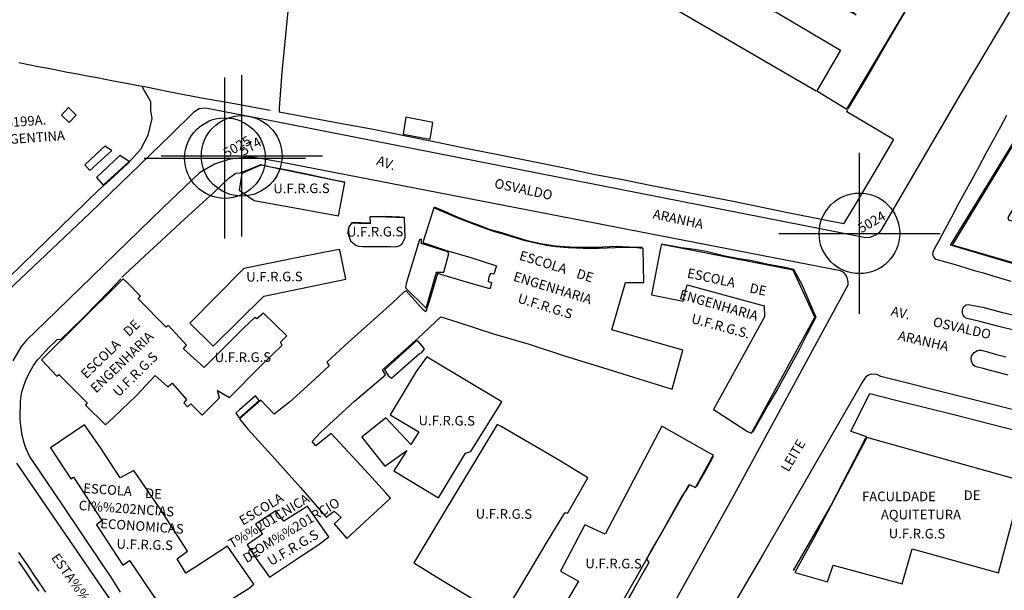
# Model space of a CAD drawing. Extents: x 178278 to 180719, y 1674274 to 1677067.
# Drawn here: x 178513 to 178769, y 1676250 to 1676399 of the extents above; entities that cross this region are included whole.
import ezdxf
from ezdxf.enums import TextEntityAlignment as Align

# ---------------------------------------------------------------- set-up
doc = ezdxf.new("R2010")
doc.units = 0
doc.header["$MEASUREMENT"] = 0
doc.header["$PDMODE"] = 34
doc.header["$PDSIZE"] = 21
for name, color, linetype in [('Identificacao', 4, 'CONTINUOUS'), ('Pontos', 1, 'CONTINUOUS'), ('V-AREA_VERDE', 3, 'CONTINUOUS'), ('V-CANTEIRO', 6, 'CONTINUOUS'), ('V-EDIFICACAO', 2, 'CONTINUOUS'), ('V-EDIFICACAO_IDENTIFICADA', 6, 'CONTINUOUS'), ('V-ESCADA', 130, 'CONTINUOUS'), ('V-LOTE', 10, 'CONTINUOUS'), ('V-NOME_DOS_LOGRADOUROS', 7, 'CONTINUOUS'), ('V-QUADRA', 5, 'CONTINUOUS'), ('V-TESTADA', 6, 'CONTINUOUS')]:
    doc.layers.add(name, color=color, linetype=linetype)
doc.styles.add('cdl', font='romans.shx', dxfattribs={"height": 2.5})

msp = doc.modelspace()

# ---------------------------------------------------------------- linework, layer by layer
at = {"layer": 'Pontos', "linetype": 'Continuous'}
for p in [(178565.99, 1676362.88), (178570.37, 1676363.46), (178731.2, 1676343.26)]:
    msp.add_point(p, dxfattribs=at)
at = {"layer": 'V-AREA_VERDE'}
msp.add_lwpolyline([(178509.83, 1676331.83), (178513.22, 1676335.12), (178516.59, 1676338.41), (178519.93, 1676341.7), (178523.27, 1676344.95), (178526.57, 1676348.15), (178529.87, 1676351.35), (178533.07, 1676354.48), (178535.99, 1676357.09), (178540.72, 1676361.51), (178544.13, 1676365.18), (178545.99, 1676368.85), (178547.05, 1676373.16), (178546.7, 1676375.28), (178546.7, 1676377.56), (178545.09, 1676380.44), (178544.49, 1676381.5), (178543.53, 1676381.71), (178542.97, 1676381.83), (178540.4, 1676382.31), (178537.83, 1676382.79), (178535.28, 1676383.3), (178532.71, 1676383.78), (178530.16, 1676384.26), (178527.61, 1676384.74), (178525.04, 1676385.22), (178522.49, 1676385.71), (178519.94, 1676386.2), (178517.41, 1676386.69), (178514.88, 1676387.18), (178512.36, 1676387.67)], dxfattribs=at)
at = {"layer": 'V-CANTEIRO'}
for points in [[(178771.73, 1676317.95), (178767.49, 1676318.99), (178762.5, 1676320.28), (178759.2, 1676321.06), (178758.8, 1676321.25), (178758.33, 1676321.67), (178758.21, 1676321.91), (178758.12, 1676322.19), (178758.02, 1676322.54), (178758, 1676322.94), (178758.05, 1676323.25), (178758.12, 1676323.6), (178758.21, 1676323.86), (178758.38, 1676324.14), (178758.68, 1676324.42), (178759.01, 1676324.64), (178759.48, 1676324.69), (178759.93, 1676324.66), (178763.36, 1676323.98), (178768.09, 1676322.76), (178772.99, 1676321.56)], [(178769.95, 1676306.3), (178767.7, 1676306.92), (178765.35, 1676307.52), (178763.41, 1676308.03), (178761.94, 1676308.39), (178761.35, 1676308.59), (178761.01, 1676308.84), (178760.6, 1676309.31), (178760.42, 1676309.71), (178760.28, 1676310.27), (178760.27, 1676310.89), (178760.52, 1676311.59), (178761.07, 1676312.2), (178761.92, 1676312.71), (178762.39, 1676312.82), (178762.9, 1676312.82), (178764.31, 1676312.44), (178766.91, 1676311.71), (178769.31, 1676311.09)]]:
    msp.add_lwpolyline(points, dxfattribs=at)
at = {"layer": 'V-CANTEIRO', "flags": 128}
for points in [[(178512.25, 1676260.11), (178514.51, 1676256.84), (178516.72, 1676253.52), (178518.41, 1676251.06), (178518.81, 1676250.34), (178519.3, 1676249.76)], [(178517.61, 1676249.97), (178517.3, 1676250.43), (178515.84, 1676252.57), (178514.07, 1676255.17), (178512.3, 1676257.77)]]:
    msp.add_lwpolyline(points, dxfattribs=at)
at = {"layer": 'V-EDIFICACAO', "flags": 128}
msp.add_lwpolyline([(178612.42, 1676369.08), (178619.39, 1676367.81), (178620.09, 1676372.2), (178613.06, 1676373.53)], close=True, dxfattribs=at)
at = {"layer": 'V-EDIFICACAO'}
for points in [[(178778.74, 1676367.47), (178780.85, 1676366.52), (178779.5, 1676361.54), (178778.75, 1676361.91), (178778.72, 1676361.87), (178776.58, 1676358.81), (178769.81, 1676347.42), (178770, 1676346.75), (178775.09, 1676345.23), (178772.73, 1676335.11), (178755.46, 1676340.17), (178772.99, 1676369.11), (178778.71, 1676367.48)], [(178613.17, 1676330.13), (178613.05, 1676329.09), (178618.38, 1676323.76), (178621.08, 1676333.17), (178622.99, 1676333.17), (178624.26, 1676338.01), (178624.03, 1676338.48), (178617.2, 1676340.61), (178617.16, 1676341.76), (178616.66, 1676341.6), (178613.46, 1676331.09)], [(178607.53, 1676307.66), (178608.48, 1676306.23), (178609.4, 1676305.53), (178616.62, 1676311.96), (178617.23, 1676312.21), (178617.99, 1676313.16), (178616.34, 1676315.17), (178615.86, 1676315.26), (178607.53, 1676307.66)]]:
    msp.add_lwpolyline(points, close=True, dxfattribs=at)
at = {"layer": 'V-EDIFICACAO_IDENTIFICADA'}
for points in [[(178730.32, 1676400.1), (178706.04, 1676414.12), (178701.28, 1676405.88), (178726.25, 1676390.99), (178720.07, 1676380.43), (178727.9, 1676375.67), (178764.89, 1676437.81), (178757.32, 1676442.4), (178752.42, 1676434.45), (178730.96, 1676446.99), (178732.54, 1676450.11), (178733.04, 1676451.09), (178732, 1676451.49), (178722.33, 1676455.14), (178713.36, 1676440.15), (178721.05, 1676435.46), (178719.71, 1676432.96), (178712.12, 1676435.11), (178705.62, 1676423.51), (178730.32, 1676400.1)], [(178580.42, 1676350.59), (178595.59, 1676347.87), (178597.21, 1676356.53), (178575.37, 1676361.05), (178570.36, 1676358.86), (178569.66, 1676354.49), (178573.65, 1676351.86), (178580.42, 1676350.59)], [(178585.71, 1676277.05), (178592.39, 1676269.29), (178594.41, 1676270.83), (178596.27, 1676269.24), (178594.41, 1676267.52), (178597.7, 1676263.75), (178602.35, 1676268.02), (178609.07, 1676274.24), (178607.87, 1676275.6), (178602.4, 1676281.64), (178596.97, 1676287.54), (178593.66, 1676291.08), (178589.66, 1676287.86), (178588.71, 1676289.04), (178591, 1676291.4), (178599.7, 1676299.53), (178607.82, 1676306.39), (178607.03, 1676307.66), (178616.36, 1676316.06), (178622.24, 1676321.51), (178626.62, 1676320.1), (178635.91, 1676317.1), (178645.2, 1676314.38), (178654.4, 1676311.38), (178664.28, 1676308.34), (178673.75, 1676305.34), (178682.4, 1676302.67), (178685.22, 1676312.84), (178666.69, 1676318.11), (178670.32, 1676330.45), (178675.05, 1676330.45), (178674.86, 1676339.28), (178672.34, 1676339.56), (178667.57, 1676339.5), (178663.42, 1676339.35), (178659.23, 1676339.35), (178655.37, 1676339.5), (178652.22, 1676339.79), (178649.63, 1676340.13), (178644.19, 1676341.27), (178638.75, 1676342.93), (178636.26, 1676343.67), (178632.83, 1676344.88), (178626.24, 1676347.39), (178620.38, 1676349.92), (178617.48, 1676340.91), (178623.41, 1676338.91), (178630.02, 1676336.96), (178636.67, 1676334.83), (178636.03, 1676332.65), (178635.17, 1676332.83), (178634.76, 1676331.99), (178634.74, 1676331.92), (178634.49, 1676330.75), (178635.4, 1676330.52), (178635.08, 1676328.93), (178634.74, 1676328.93), (178628.9, 1676330.56), (178621.38, 1676332.78), (178619.48, 1676326.66), (178618.29, 1676322.8), (178617.63, 1676323.34), (178613.14, 1676328.29), (178612.59, 1676327.97), (178609.62, 1676325.11), (178603.78, 1676319.94), (178598.17, 1676314.86), (178592.49, 1676309.68), (178593.15, 1676308.73), (178588.36, 1676304.33), (178582.8, 1676299.29), (178578.85, 1676296.16), (178575.38, 1676299.79), (178569.75, 1676294.88), (178572.04, 1676292.16), (178579.01, 1676284.49), (178585.71, 1676277.05)], [(178599.27, 1676340.78), (178600.04, 1676340.19), (178600.72, 1676339.88), (178601.88, 1676339.83), (178609.06, 1676339.83), (178610.47, 1676339.78), (178611.38, 1676340.05), (178611.97, 1676340.33), (178612.24, 1676340.73), (178612.61, 1676341.37), (178612.88, 1676342.19), (178612.72, 1676347.1), (178612.72, 1676347.32), (178607.99, 1676347.51), (178604.05, 1676347.57), (178603.69, 1676347.55), (178603.82, 1676345.71), (178600.89, 1676345.87), (178598.95, 1676345.94), (178598.36, 1676345.05), (178598.09, 1676344.23), (178598, 1676343.33), (178598.22, 1676342.51), (178598.5, 1676341.87), (178598.72, 1676341.33), (178599.27, 1676340.78)], [(178685.26, 1676325.55), (178686.35, 1676329.86), (178706.42, 1676324.33), (178706.48, 1676321.5), (178693.23, 1676297.33), (178694.13, 1676296.78), (178702.03, 1676291.65), (178703.06, 1676291.22), (178719.62, 1676321.39), (178713.93, 1676333.7), (178680.64, 1676340.21), (178679.64, 1676340.41), (178679.44, 1676339.41), (178677.09, 1676327.22), (178685.26, 1676325.55)], [(178562.94, 1676313.82), (178576.15, 1676326.89), (178597.5, 1676331.34), (178596.05, 1676338.06), (178595.84, 1676339.07), (178594.77, 1676338.87), (178585.92, 1676337.15), (178570.89, 1676334.06), (178556.9, 1676319.81), (178562.94, 1676313.82)], [(178556.24, 1676298.08), (178557.15, 1676298.81), (178560.06, 1676295.9), (178560.26, 1676296.04), (178564.62, 1676300.39), (178564.03, 1676302.3), (178567.19, 1676300.44), (178575.16, 1676308.52), (178580.88, 1676314.14), (178580.47, 1676314.87), (178582.13, 1676316.55), (178576.08, 1676322.49), (178574.34, 1676321.01), (178573.75, 1676321.37), (178570.91, 1676318.6), (178565.67, 1676313.43), (178560.61, 1676308.3), (178555.21, 1676313.2), (178556, 1676314.11), (178551.28, 1676319.28), (178550.71, 1676318.83), (178543.44, 1676326.23), (178543.99, 1676326.91), (178540.51, 1676330.42), (178539.52, 1676331.42), (178538.51, 1676330.42), (178518.21, 1676310.28), (178522.23, 1676306.08), (178522.75, 1676306.49), (178530.15, 1676299.05), (178529.72, 1676298.46), (178534.89, 1676293.33), (178536.96, 1676295.28), (178542.93, 1676301), (178547.81, 1676306.17), (178551.17, 1676303.26), (178552.22, 1676304.17), (178556.03, 1676299.99), (178555.33, 1676299.13), (178556.24, 1676298.08)], [(178621.64, 1676274.35), (178628.63, 1676285.97), (178630.04, 1676286.42), (178638.08, 1676299.31), (178619.55, 1676310.51), (178618.53, 1676311.12), (178617.83, 1676310.11), (178615.82, 1676307.22), (178608.99, 1676295.96), (178616.46, 1676291.51), (178614.39, 1676288.26), (178607.92, 1676295.15), (178601.65, 1676290.11), (178607.67, 1676282.57), (178613.35, 1676286.62), (178609.99, 1676281.34), (178621.64, 1676274.35)], [(178569.78, 1676297.24), (178568.8, 1676296.38), (178569.49, 1676295.4), (178569.68, 1676295.13), (178574.93, 1676299.71), (178573.97, 1676300.89), (178569.78, 1676297.24)], [(178623.35, 1676252.33), (178638.19, 1676243.42), (178642.51, 1676250.42), (178649.89, 1676262.88), (178654.53, 1676270.43), (178655.3, 1676270.43), (178660.49, 1676279.52), (178653.07, 1676284.07), (178637.91, 1676292.88), (178636.88, 1676293.48), (178636.31, 1676292.53), (178623.21, 1676270.88), (178615.21, 1676257.42), (178623.35, 1676252.33)], [(178641.11, 1676223.75), (178652.97, 1676217), (178653.97, 1676216.43), (178654.56, 1676217.43), (178659.36, 1676225.56), (178657.66, 1676226.56), (178685.97, 1676276.21), (178686.89, 1676277.82), (178688.5, 1676277.02), (178692.61, 1676284.41), (178693.18, 1676285.43), (178692.17, 1676286), (178679.71, 1676293.04), (178664.98, 1676264.88), (178659.7, 1676267.33), (178653.4, 1676255.25), (178658.03, 1676252.61), (178641.11, 1676223.75)], [(178742.36, 1676251.89), (178744.93, 1676261.02), (178767.38, 1676254.78), (178773.75, 1676278.69), (178733.09, 1676290.01), (178719.52, 1676264.16), (178714.38, 1676254.84), (178722.87, 1676252.4), (178724.35, 1676256.77), (178742.36, 1676251.89)], [(178577.61, 1676253.66), (178581.48, 1676256.25), (178585.7, 1676259.01), (178590.17, 1676262.02), (178593.07, 1676264.16), (178589.6, 1676269.12), (178588.17, 1676271.15), (178587.49, 1676272.12), (178586.47, 1676271.48), (178584.35, 1676270.16), (178581.31, 1676268.23), (178579.25, 1676270.92), (178576.48, 1676269.14), (178573.99, 1676267.42), (178575.78, 1676264.86), (178571.77, 1676262.08), (178573.72, 1676259.15), (178576.76, 1676254.86), (178577.61, 1676253.66)]]:
    msp.add_lwpolyline(points, close=True, dxfattribs=at)
at = {"layer": 'V-EDIFICACAO_IDENTIFICADA', "flags": 128}
msp.add_lwpolyline([(178634.74, 1676331.92), (178634.76, 1676331.99)], close=True, dxfattribs=at)
at = {"layer": 'V-EDIFICACAO_IDENTIFICADA'}
msp.add_lwpolyline([(178562.67, 1676244.8), (178572.32, 1676250.8), (178572.48, 1676250.94), (178573.49, 1676251.82), (178572.72, 1676252.94), (178566.68, 1676261.72), (178558.19, 1676256.17), (178555.8, 1676254.72), (178553.53, 1676258.44), (178556.24, 1676260.39), (178549.14, 1676271.49), (178542.29, 1676281.49), (178538.72, 1676279.54), (178533.53, 1676287.49), (178529.41, 1676293.35), (178520.56, 1676287.4), (178525.86, 1676279.26), (178526.61, 1676279.67), (178533.98, 1676268.4), (178532.55, 1676267.31), (178539.42, 1676256.81), (178539.42, 1676256.81), (178541.17, 1676257.99), (178548.59, 1676246.99)], dxfattribs=at)
at = {"layer": 'V-ESCADA'}
for points in [[(178525.42, 1676372.14), (178527.3, 1676374.05), (178526.27, 1676375.06), (178525.26, 1676376.05), (178524.34, 1676375.06), (178523.44, 1676374.09), (178525.42, 1676372.14)], [(178536.56, 1676364.89), (178535.72, 1676365.38), (178534.72, 1676365.97), (178533.72, 1676365.03), (178529.52, 1676361.08), (178530.8, 1676359.64), (178536.56, 1676364.89)], [(178541.1, 1676362.02), (178538.67, 1676363.53), (178532.54, 1676357.79), (178534.31, 1676355.78), (178541.1, 1676362.02)]]:
    msp.add_lwpolyline(points, close=True, dxfattribs=at)
at = {"layer": 'V-LOTE'}
for points in [[(178719.97, 1676380.34), (178679.1, 1676404.03), (178679.04, 1676404.07)], [(178582.43, 1676402.06), (178582.44, 1676402.06), (178580.82, 1676385.29), (178580.15, 1676375.89)], [(178533.29, 1676258.21), (178532.62, 1676259.21), (178530.39, 1676262.5)], [(178536.23, 1676253.88), (178533.97, 1676257.21), (178533.29, 1676258.21)]]:
    msp.add_lwpolyline(points, dxfattribs=at)
at = {"layer": 'V-LOTE', "flags": 128}
for points in [[(178550.88, 1676380.23), (178544.68, 1676381.56)], [(178559.86, 1676378.53), (178550.88, 1676380.23)], [(178568.89, 1676376.95), (178559.86, 1676378.53)], [(178577.79, 1676375.29), (178568.89, 1676376.95)], [(178580.15, 1676375.89), (178580.08, 1676374.86)], [(178586.65, 1676373.63), (178580.08, 1676374.86)], [(178595.51, 1676371.97), (178586.65, 1676373.63)], [(178604.16, 1676370.43), (178595.51, 1676371.97)], [(178612.69, 1676368.68), (178604.16, 1676370.43)], [(178621.22, 1676366.93), (178612.69, 1676368.68)], [(178740.07, 1676367.72), (178736.09, 1676360.82)], [(178629.62, 1676365.23), (178621.22, 1676366.93)], [(178637.98, 1676363.53), (178629.62, 1676365.23)], [(178646.26, 1676361.91), (178637.98, 1676363.53)], [(178654.41, 1676360.25), (178646.26, 1676361.91)], [(178662.35, 1676358.55), (178654.41, 1676360.25)], [(178736.09, 1676360.82), (178730.23, 1676351.05)], [(178563.12, 1676353.91), (178567.09, 1676357.76)], [(178568.84, 1676358.94), (178570.04, 1676359.05)], [(178669.55, 1676357.18), (178662.35, 1676358.55)], [(178676.75, 1676355.77), (178669.55, 1676357.18)], [(178683.95, 1676354.36), (178676.75, 1676355.77)], [(178559.31, 1676350.44), (178563.12, 1676353.91)], [(178691.15, 1676352.95), (178683.95, 1676354.36)], [(178698.3, 1676351.54), (178691.15, 1676352.95)], [(178555.57, 1676347.05), (178559.31, 1676350.44)], [(178705.41, 1676350.09), (178698.3, 1676351.54)], [(178712.52, 1676348.64), (178705.41, 1676350.09)], [(178730.23, 1676351.05), (178727.03, 1676345.77)], [(178551.95, 1676343.66), (178555.57, 1676347.05)], [(178721.75, 1676346.77), (178712.52, 1676348.64)], [(178727.03, 1676345.77), (178721.75, 1676346.77)], [(178548.35, 1676340.38), (178551.95, 1676343.66)], [(178545.25, 1676337.47), (178548.35, 1676340.38)], [(178539.97, 1676332.57), (178542.38, 1676334.81)], [(178514.84, 1676306.43), (178516.15, 1676308.78)], [(178516.15, 1676308.78), (178517.3, 1676310.37)], [(178514.16, 1676305.02), (178514.84, 1676306.43)], [(178513.45, 1676303.02), (178514.16, 1676305.02)], [(178512.78, 1676299.55), (178513.07, 1676301.57)], [(178513.07, 1676301.57), (178513.45, 1676303.02)], [(178728.96, 1676291.7), (178733.88, 1676301.52)], [(178733.88, 1676301.52), (178741.03, 1676299.69)], [(178512.66, 1676296.22), (178512.74, 1676298.46)], [(178512.74, 1676298.46), (178512.78, 1676299.55)], [(178741.03, 1676299.69), (178748.72, 1676297.78)], [(178512.7, 1676294.89), (178512.66, 1676296.22)], [(178748.72, 1676297.78), (178756.46, 1676295.87)], [(178756.46, 1676295.87), (178764.9, 1676293.71)], [(178512.85, 1676292.98), (178512.7, 1676294.89)], [(178764.9, 1676293.71), (178773.38, 1676291.55)], [(178512.99, 1676292.04), (178512.85, 1676292.98)], [(178513.14, 1676291.09), (178512.99, 1676292.04)], [(178513.58, 1676289.24), (178513.14, 1676291.09)], [(178513.98, 1676287.83), (178513.58, 1676289.24)], [(178514.33, 1676286.91), (178513.98, 1676287.83)], [(178515.12, 1676285.21), (178514.33, 1676286.91)], [(178518.24, 1676280.58), (178515.12, 1676285.21)], [(178521.36, 1676275.99), (178518.24, 1676280.58)], [(178524.4, 1676271.42), (178521.36, 1676275.99)], [(178527.44, 1676266.95), (178524.4, 1676271.42)], [(178530.39, 1676262.5), (178527.44, 1676266.95)], [(178538.85, 1676249.74), (178536.23, 1676253.88)]]:
    msp.add_lwpolyline(points, dxfattribs=at)
at = {"layer": 'V-LOTE', "linetype": 'Continuous', "flags": 128}
for points in [[(178727.93, 1676374.93), (178728.19, 1676375.44)], [(178740.07, 1676367.72), (178727.93, 1676374.93)], [(178728.96, 1676291.7), (178733.02, 1676290.35)]]:
    msp.add_lwpolyline(points, dxfattribs=at)
at = {"layer": 'V-QUADRA'}
for points in [[(178504.52, 1676323.67), (178530.86, 1676348.55), (178551.86, 1676368.85), (178557.95, 1676374.94), (178558.59, 1676375.41), (178559.32, 1676375.78), (178560.91, 1676375.96), (178578.01, 1676372.66), (178732.85, 1676342.15), (178733.95, 1676342.24), (178735.63, 1676342.98), (178736.63, 1676343.78), (178736.91, 1676344.2), (178757.8, 1676379.87), (178777.02, 1676412.33)], [(178769.5, 1676373.96), (178767.93, 1676371), (178766, 1676367.54), (178764.13, 1676364.08), (178762.27, 1676360.62), (178760.41, 1676357.16), (178758.56, 1676353.8), (178756.74, 1676350.51), (178755.07, 1676347.31), (178753.42, 1676344.31), (178751.84, 1676341.32), (178750.81, 1676339.45), (178750.27, 1676338.33), (178750.25, 1676338.05), (178750.26, 1676337.72), (178750.3, 1676337.5), (178750.47, 1676337.18), (178750.77, 1676336.82), (178751.11, 1676336.57), (178753.61, 1676335.84), (178756.11, 1676335.11), (178758.61, 1676334.4), (178761.08, 1676333.62), (178763.49, 1676332.94), (178765.89, 1676332.2), (178768.3, 1676331.53), (178770.61, 1676330.82)], [(178683.69, 1676248.15), (178697.98, 1676273.96), (178719.6, 1676313.89), (178728.28, 1676329.87), (178728.3, 1676330.56), (178728.02, 1676331.77), (178727.56, 1676332.58), (178727.09, 1676333.05), (178726.29, 1676333.49), (178580.48, 1676361.84), (178573.74, 1676363.02), (178571.58, 1676363.11), (178567.39, 1676362.64), (178565.36, 1676362.03), (178563.26, 1676361.28), (178559.4, 1676359.05), (178549.85, 1676349.94), (178519.3, 1676320.19), (178514.36, 1676315.42), (178513.02, 1676313.86), (178512.96, 1676313.78), (178510.81, 1676310.07)], [(178777.89, 1676295.58), (178736.76, 1676305.91), (178735.72, 1676306.43), (178734.32, 1676306.54), (178733.54, 1676306.28), (178732.83, 1676305.84), (178732.52, 1676305.36), (178731.84, 1676304.31), (178731.29, 1676303.36), (178706.18, 1676259.85), (178686.8, 1676226.63)], [(178511.7, 1676283.33), (178536.1, 1676247.7)]]:
    msp.add_lwpolyline(points, dxfattribs=at)
at = {"layer": 'V-TESTADA'}
for p, q in [((178738.08, 1676392.43), (178743.4, 1676401.41)), ((178733.09, 1676383.83), (178738.08, 1676392.43)), ((178728.3, 1676375.73), (178733.09, 1676383.83)), ((178763.74, 1676354.62), (178772.81, 1676369.34)), ((178570.41, 1676359.2), (178573.53, 1676360.46)), ((178573.53, 1676360.46), (178575.34, 1676361.21)), ((178575.34, 1676361.21), (178577.88, 1676360.61)), ((178577.88, 1676360.61), (178582.23, 1676359.8)), ((178563.12, 1676353.91), (178567.09, 1676357.76)), ((178567.09, 1676357.76), (178568.84, 1676358.94)), ((178568.84, 1676358.94), (178570.04, 1676359.05)), ((178570.04, 1676359.05), (178570.41, 1676359.2)), ((178582.23, 1676359.8), (178586.49, 1676358.91)), ((178586.49, 1676358.91), (178590.82, 1676357.97)), ((178590.82, 1676357.97), (178595.19, 1676357.06)), ((178595.19, 1676357.06), (178597.23, 1676356.65)), ((178559.31, 1676350.44), (178563.12, 1676353.91)), ((178754.92, 1676340.15), (178763.74, 1676354.62)), ((178555.57, 1676347.05), (178559.31, 1676350.44)), ((178620.43, 1676350.2), (178623.76, 1676348.79)), ((178551.95, 1676343.66), (178555.57, 1676347.05)), ((178603.71, 1676347.68), (178607.54, 1676347.7)), ((178607.54, 1676347.7), (178611.57, 1676347.58)), ((178611.57, 1676347.58), (178612.78, 1676347.48)), ((178623.76, 1676348.79), (178626.19, 1676347.66)), ((178626.19, 1676347.66), (178629.02, 1676346.56)), ((178603.69, 1676345.95), (178599.05, 1676346.09)), ((178629.02, 1676346.56), (178631.89, 1676345.46)), ((178631.89, 1676345.46), (178634.8, 1676344.38)), ((178548.35, 1676340.38), (178551.95, 1676343.66)), ((178634.8, 1676344.38), (178637.98, 1676343.47)), ((178637.98, 1676343.47), (178641.31, 1676342.45)), ((178641.31, 1676342.45), (178644.72, 1676341.39)), ((178545.25, 1676337.47), (178548.35, 1676340.38)), ((178644.72, 1676341.39), (178648.26, 1676340.64)), ((178648.26, 1676340.64), (178651.98, 1676340)), ((178651.98, 1676340), (178655.79, 1676339.72)), ((178655.79, 1676339.72), (178660, 1676339.64)), ((178660, 1676339.64), (178662.69, 1676339.68)), ((178662.69, 1676339.68), (178667.93, 1676339.93)), ((178667.93, 1676339.93), (178671.16, 1676339.75)), ((178671.16, 1676339.75), (178674.74, 1676339.67)), ((178679.68, 1676340.57), (178683.49, 1676339.87)), ((178683.49, 1676339.87), (178684.81, 1676339.6)), ((178684.81, 1676339.6), (178688.24, 1676339.13)), ((178772.8, 1676334.91), (178754.92, 1676340.15)), ((178542.38, 1676334.81), (178545.25, 1676337.47)), ((178688.24, 1676339.13), (178691.32, 1676338.58)), ((178691.32, 1676338.58), (178695.84, 1676337.49)), ((178695.84, 1676337.49), (178699.35, 1676336.79)), ((178699.35, 1676336.79), (178703.27, 1676336.19)), ((178539.97, 1676332.57), (178542.38, 1676334.81)), ((178703.27, 1676336.19), (178707.4, 1676335.26)), ((178707.4, 1676335.26), (178711.43, 1676334.51)), ((178711.43, 1676334.51), (178714.03, 1676333.92)), ((178539.21, 1676331.73), (178539.28, 1676331.8)), ((178539.28, 1676331.8), (178539.97, 1676332.57)), ((178714.03, 1676333.92), (178716.24, 1676329.73)), ((178535.95, 1676328.31), (178538.93, 1676331.43)), ((178716.24, 1676329.73), (178718.17, 1676325.25)), ((178532.54, 1676324.82), (178535.95, 1676328.31)), ((178529.17, 1676321.37), (178532.54, 1676324.82)), ((178718.17, 1676325.25), (178719.88, 1676321.42)), ((178719.88, 1676321.42), (178717.52, 1676316.91)), ((178525.72, 1676317.94), (178529.17, 1676321.37)), ((178717.52, 1676316.91), (178715.48, 1676312.87)), ((178517.7, 1676310.82), (178520.22, 1676313.58)), ((178517.7, 1676310.82), (178520.22, 1676313.58)), ((178715.48, 1676312.87), (178713.1, 1676308.48)), ((178514.84, 1676306.43), (178516.15, 1676308.78)), ((178516.15, 1676308.78), (178517.3, 1676310.37)), ((178517.29, 1676310.36), (178517.7, 1676310.82)), ((178517.29, 1676310.36), (178517.7, 1676310.82)), ((178514.16, 1676305.02), (178514.84, 1676306.43)), ((178713.1, 1676308.48), (178709.73, 1676302.46)), ((178513.45, 1676303.02), (178514.16, 1676305.02)), ((178512.78, 1676299.55), (178513.07, 1676301.57)), ((178513.07, 1676301.57), (178513.45, 1676303.02)), ((178709.73, 1676302.46), (178707.43, 1676298.54)), ((178512.66, 1676296.22), (178512.74, 1676298.46)), ((178512.74, 1676298.46), (178512.78, 1676299.55)), ((178707.43, 1676298.54), (178705.2, 1676294.53)), ((178512.7, 1676294.89), (178512.66, 1676296.22)), ((178512.85, 1676292.98), (178512.7, 1676294.89)), ((178705.2, 1676294.53), (178703.38, 1676291.33)), ((178512.99, 1676292.04), (178512.85, 1676292.98)), ((178513.14, 1676291.09), (178512.99, 1676292.04)), ((178513.58, 1676289.24), (178513.14, 1676291.09)), ((178513.98, 1676287.83), (178513.58, 1676289.24)), ((178723.65, 1676272.1), (178732.94, 1676290.18)), ((178514.33, 1676286.91), (178513.98, 1676287.83)), ((178515.12, 1676285.21), (178514.33, 1676286.91)), ((178518.24, 1676280.58), (178515.12, 1676285.21)), ((178691.17, 1676281.47), (178693.22, 1676285.17)), ((178521.36, 1676275.99), (178518.24, 1676280.58)), ((178688.88, 1676277.35), (178691.17, 1676281.47)), ((178524.4, 1676271.42), (178521.36, 1676275.99)), ((178685.97, 1676276.21), (178684.97, 1676274.72)), ((178686.9, 1676277.59), (178685.97, 1676276.21)), ((178684.97, 1676274.72), (178682.37, 1676270.06)), ((178527.44, 1676266.95), (178524.4, 1676271.42)), ((178714.02, 1676255.36), (178723.65, 1676272.1)), ((178682.37, 1676270.06), (178679.73, 1676265.4)), ((178530.39, 1676262.5), (178527.44, 1676266.95)), ((178679.73, 1676265.4), (178677.09, 1676260.74)), ((178675.14, 1676255.36), (178672.31, 1676250.23)), ((178538.85, 1676249.74), (178536.23, 1676253.88))]:
    msp.add_line(p, q, dxfattribs=at)
for points in [[(178522.34, 1676315.62), (178523.34, 1676315.72), (178525.72, 1676317.94)], [(178520.22, 1676313.58), (178521.34, 1676314.66), (178522.34, 1676315.62)], [(178533.29, 1676258.21), (178532.62, 1676259.21), (178530.39, 1676262.5)], [(178677.09, 1676260.74), (178676.35, 1676259.45), (178675.78, 1676258.45)], [(178536.23, 1676253.88), (178533.97, 1676257.21), (178533.29, 1676258.21)], [(178675.78, 1676258.45), (178676.32, 1676257.45), (178675.14, 1676255.36)], [(178672.31, 1676250.23), (178670.33, 1676246.96), (178669.33, 1676246.47)]]:
    msp.add_lwpolyline(points, dxfattribs=at)

# ---------------------------------------------------------------- texts
at = {"layer": 'Identificacao', "linetype": 'Continuous', "style": 'cdl'}
for tag, p, s in [('5025', (178566.49, 1676362.88), '5025'), ('574', (178570.87, 1676363.46), '574'), ('5024', (178731.7, 1676343.26), '5024')]:
    msp.add_attdef(tag, p, s, height=2.5, rotation=30, dxfattribs=at)
at = {"layer": 'V-NOME_DOS_LOGRADOUROS'}
for s, rotation, p in [('P%%199A.', 4.1467, (178510.93, 1676371.95)), ('ARGENTINA', 4.1467, (178515.04, 1676367.83)), ('AV.', 341.1554, (178607.91, 1676361.31)), ('OSVALDO', 347.842, (178643.67, 1676354.46)), ('U.F.R.G.S', 0.3261, (178585.94, 1676354.66)), ('ARANHA', 347.842, (178683.94, 1676346.68)), ('U.F.R.G.S', 0.3261, (178605.09, 1676343.37)), ('ESCOLA', 342.8276, (178648.76, 1676335.44)), ('U.F.R.G.S', 0.3261, (178578.88, 1676331.66)), ('ENGENHARIA', 342.8276, (178651.23, 1676328.74)), ('DE', 342.8276, (178659.66, 1676331.95)), ('ESCOLA', 347.842, (178692.56, 1676331.35)), ('DE', 347.842, (178704.75, 1676328.33)), ('U.F.R.G.S', 342.8276, (178649.29, 1676323.99)), ('ENGENHARIA', 343.9238, (178694.51, 1676324.24)), ('AV.', 346.9887, (178741.86, 1676322.24)), ('U.F.R.G.S.', 344.6467, (178695, 1676318.76)), ('OSVALDO', 346.9887, (178757.83, 1676318.26)), ('DE', 43.9691, (178541.91, 1676318.38)), ('ENGENHARIA', 43.9691, (178539.39, 1676309.47)), ('ARANHA', 346.9887, (178747.78, 1676314.91)), ('ESCOLA', 43.9691, (178533.84, 1676310.28)), ('U.F.R.G.S', 44.7096, (178542.89, 1676306.3)), ('U.F.R.G.S', 0.3261, (178570.67, 1676310.66)), ('U.F.R.G.S', 359.6584, (178623.75, 1676294.12)), ('LEITE', 59.2858, (178714.18, 1676285.2)), ('ESCOLA', 356.0091, (178535.43, 1676276.13)), ('DE', 356.0091, (178547.38, 1676275.12)), ('ESCOLA', 31.2005, (178575.61, 1676271.13)), ('CI%%202NCIAS', 356.0091, (178540.33, 1676271.21)), ('T%%201CNICA', 31.2005, (178577.58, 1676268.01)), ('COM%%201RCIO', 30.9894, (178584, 1676266.12)), ('U.F.R.G.S', 359.6584, (178638.62, 1676269.81)), ('ECONOMICAS', 356.0091, (178544.39, 1676266.62)), ('U.F.R.G.S', 30.7472, (178583.85, 1676261.06)), ('U.F.R.G.S', 359.6584, (178746.17, 1676264.68)), ('U.F.R.G.S', 358.4533, (178545.1, 1676261.81)), ('ESTA%%199%%195O', 305.5452, (178531.46, 1676245.17)), ('DE', 30.7472, (178573.02, 1676259.13)), ('U.F.R.G.S', 359.6584, (178667.17, 1676256.87))]:
    msp.add_text(s, height=2.5, rotation=rotation, dxfattribs=at).set_placement(p, align=Align.MIDDLE)
for s, p in [('FACULDADE', (178741.47, 1676274.38)), ('DE', (178760.51, 1676274.68)), ('AQUITETURA', (178747.21, 1676269.63))]:
    msp.add_text(s, height=2.5, dxfattribs=at).set_placement(p, align=Align.MIDDLE)

doc.saveas('drawing.dxf')
